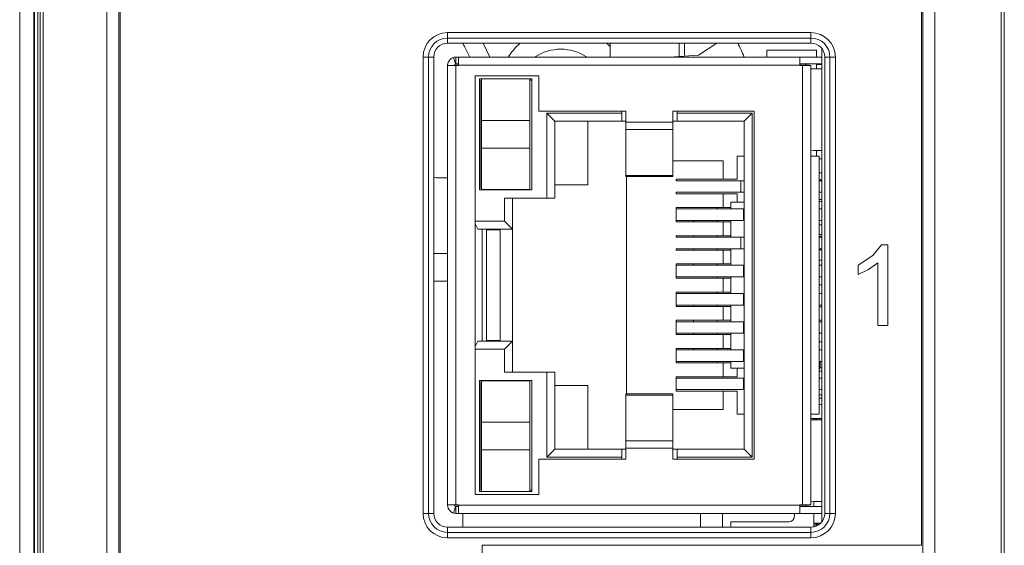
# Model space of a CAD drawing. Units: millimetres. Extents: x 2422 to 3339, y -177 to 869.
# Drawn here: x 2632 to 2667, y 408 to 427 of the extents above; entities that cross this region are included whole.
import ezdxf

# ---------------------------------------------------------------- set-up
doc = ezdxf.new("R2010")
doc.units = ezdxf.units.MM
doc.header["$LTSCALE"] = 6
doc.layers.get('0').update_dxf_attribs({"linetype": 'CONTINUOUS'})

msp = doc.modelspace()

# ---------------------------------------------------------------- linework, layer by layer
at = {"lineweight": 5}
for p, q in [((2631.812, 492.447), (2631.812, 270.411)), ((2632.329, 492.447), (2632.329, 270.928)), ((2632.344, 492.447), (2632.344, 270.943)), ((2632.55, 271.149), (2632.55, 491.893)), ((2632.66, 271.241), (2632.66, 491.893)), ((2667.338, 491.935), (2667.338, 271.198)), ((2667.449, 491.947), (2667.449, 271.146)), ((2634.962, 491.5), (2634.962, 272.207)), ((2635.396, 491.501), (2635.396, 271.995)), ((2664.501, 271.995), (2664.501, 491.501)), ((2664.935, 272.207), (2664.935, 491.502)), ((2632.464, 271.062), (2632.464, 459.447)), ((2635.449, 459.442), (2635.449, 271.152)), ((2664.449, 459.442), (2664.449, 407.671)), ((2647.299, 425.837), (2647.299, 426.223)), ((2660.449, 426.223), (2647.299, 426.223)), ((2660.449, 425.837), (2660.449, 426.223)), ((2660.449, 426.024), (2647.299, 426.024)), ((2647.299, 425.837), (2660.449, 425.837)), ((2648.107, 425.337), (2647.907, 425.719)), ((2648.585, 425.837), (2648.834, 425.337)), ((2653.183, 425.337), (2653.183, 425.837)), ((2655.683, 425.837), (2655.683, 425.337)), ((2655.87, 425.837), (2655.87, 425.399)), ((2656.379, 425.399), (2657.046, 425.837)), ((2658.849, 425.584), (2658.849, 425.337)), ((2658.849, 425.584), (2660.649, 425.584)), ((2660.649, 425.584), (2660.649, 425.337)), ((2660.849, 408.528), (2660.849, 425.636)), ((2646.413, 425.337), (2646.413, 408.827)), ((2646.413, 425.337), (2646.799, 425.337)), ((2646.611, 425.337), (2646.611, 408.827)), ((2646.799, 425.337), (2646.799, 408.827)), ((2647.514, 425.325), (2647.585, 425.085)), ((2647.599, 425.337), (2647.599, 425.087)), ((2647.599, 425.337), (2660.849, 425.337)), ((2647.699, 425.032), (2647.699, 425.337)), ((2655.323, 425.337), (2656.379, 425.399)), ((2660.049, 425.032), (2660.049, 425.337)), ((2660.949, 408.827), (2660.949, 425.337)), ((2660.949, 425.337), (2661.334, 425.337)), ((2661.136, 408.827), (2661.136, 425.337)), ((2661.334, 408.827), (2661.334, 425.337)), ((2647.299, 409.127), (2647.299, 425.037)), ((2647.299, 425.032), (2647.699, 425.032)), ((2647.549, 425.032), (2647.549, 425.037)), ((2647.599, 425.087), (2647.699, 425.087)), ((2647.599, 425.037), (2647.599, 425.032)), ((2647.699, 425.037), (2647.599, 425.037)), ((2647.599, 425.032), (2647.599, 409.132)), ((2660.049, 425.037), (2647.699, 425.037)), ((2660.049, 425.087), (2660.849, 425.087)), ((2660.049, 425.037), (2660.399, 425.037)), ((2660.049, 425.032), (2660.449, 425.032)), ((2660.149, 425.037), (2660.149, 425.032)), ((2660.149, 409.132), (2660.149, 425.032)), ((2660.399, 425.037), (2660.399, 425.032)), ((2660.449, 425.032), (2660.449, 409.132)), ((2660.649, 425.087), (2660.649, 424.912)), ((2660.649, 425.072), (2660.849, 425.072)), ((2648.299, 424.652), (2648.299, 409.512)), ((2650.599, 424.652), (2648.299, 424.652)), ((2648.454, 424.552), (2648.454, 420.532)), ((2650.354, 424.552), (2648.454, 424.552)), ((2648.504, 420.582), (2648.504, 424.502)), ((2648.504, 424.502), (2648.529, 424.502)), ((2648.529, 420.542), (2648.529, 424.542)), ((2648.529, 424.542), (2650.279, 424.542)), ((2650.279, 420.542), (2650.279, 424.542)), ((2650.279, 424.502), (2650.354, 424.502)), ((2650.354, 420.532), (2650.354, 424.552)), ((2650.599, 423.382), (2650.599, 424.652)), ((2648.529, 424.112), (2648.504, 424.112)), ((2648.529, 423.512), (2648.504, 423.512)), ((2653.754, 423.382), (2650.599, 423.382)), ((2653.604, 423.012), (2653.604, 423.382)), ((2653.754, 423.382), (2653.754, 421.015)), ((2655.454, 421.015), (2655.454, 423.382)), ((2658.399, 423.382), (2655.454, 423.382)), ((2655.604, 423.012), (2655.604, 423.382)), ((2658.399, 410.782), (2658.399, 423.382)), ((2650.279, 423.042), (2648.529, 423.042)), ((2650.89, 420.232), (2650.89, 423.301)), ((2650.89, 423.301), (2653.604, 423.301)), ((2651.179, 423.012), (2650.89, 423.301)), ((2651.179, 423.012), (2651.179, 420.232)), ((2651.179, 423.012), (2653.754, 423.012)), ((2652.379, 420.712), (2652.379, 423.012)), ((2655.454, 423.012), (2658.029, 423.012)), ((2655.604, 423.301), (2658.317, 423.301)), ((2658.029, 423.012), (2658.317, 423.301)), ((2658.029, 411.152), (2658.029, 423.012)), ((2658.317, 423.301), (2658.317, 410.864)), ((2653.754, 422.974), (2655.454, 422.974)), ((2655.454, 422.714), (2653.754, 422.714)), ((2648.529, 422.042), (2650.279, 422.042)), ((2660.649, 421.952), (2660.649, 421.752)), ((2657.279, 421.582), (2655.454, 421.582)), ((2657.279, 421.582), (2657.279, 420.912)), ((2657.779, 421.752), (2657.779, 420.912)), ((2657.779, 421.752), (2658.029, 421.752)), ((2660.749, 421.752), (2660.449, 421.752)), ((2660.749, 421.752), (2660.749, 412.412)), ((2660.849, 421.652), (2660.749, 421.652)), ((2648.529, 421.572), (2648.504, 421.572)), ((2647.299, 420.962), (2646.966, 420.962)), ((2648.529, 420.972), (2648.504, 420.972)), ((2653.754, 421.056), (2655.454, 421.056)), ((2653.754, 421.015), (2655.454, 421.015)), ((2653.779, 421.015), (2653.779, 413.149)), ((2655.572, 420.912), (2655.572, 420.862)), ((2657.779, 420.912), (2655.572, 420.912)), ((2660.749, 421.152), (2660.849, 421.152)), ((2660.749, 420.899), (2660.849, 420.899)), ((2648.454, 420.532), (2650.354, 420.532)), ((2648.504, 420.582), (2648.529, 420.582)), ((2650.279, 420.542), (2648.529, 420.542)), ((2649.204, 420.542), (2649.204, 420.532)), ((2651.179, 420.712), (2652.379, 420.712)), ((2655.572, 420.862), (2658.029, 420.862)), ((2657.909, 420.442), (2657.909, 420.862)), ((2660.749, 420.862), (2660.849, 420.862)), ((2649.36, 419.401), (2649.36, 420.232)), ((2649.36, 420.232), (2651.179, 420.232)), ((2649.649, 420.232), (2649.649, 413.932)), ((2655.572, 420.442), (2655.572, 420.392)), ((2655.572, 420.442), (2658.029, 420.442)), ((2657.779, 420.392), (2655.572, 420.392)), ((2657.279, 420.392), (2657.279, 419.892)), ((2657.779, 420.392), (2657.779, 420.082)), ((2660.849, 420.442), (2660.749, 420.442)), ((2660.849, 420.181), (2660.749, 420.181)), ((2655.572, 419.892), (2655.572, 419.372)), ((2657.554, 419.892), (2655.572, 419.892)), ((2655.572, 419.842), (2658.029, 419.842)), ((2657.054, 419.892), (2657.054, 419.842)), ((2657.554, 420.082), (2657.554, 419.842)), ((2658.029, 420.082), (2657.554, 420.082)), ((2658.009, 419.422), (2658.009, 419.842)), ((2660.849, 420.109), (2660.749, 420.109)), ((2660.749, 419.842), (2660.849, 419.842)), ((2648.299, 419.401), (2649.36, 419.401)), ((2648.399, 419.112), (2648.299, 419.305)), ((2649.649, 419.112), (2648.399, 419.112)), ((2648.549, 419.112), (2648.549, 415.052)), ((2649.049, 419.112), (2649.049, 419.082)), ((2649.204, 419.112), (2649.204, 415.052)), ((2649.649, 419.112), (2649.36, 419.401)), ((2655.572, 419.422), (2658.029, 419.422)), ((2657.554, 419.372), (2655.572, 419.372)), ((2656.204, 419.372), (2656.204, 419.422)), ((2657.054, 419.422), (2657.054, 419.372)), ((2657.279, 419.372), (2657.279, 418.872)), ((2657.554, 419.422), (2657.554, 418.822)), ((2660.849, 419.422), (2660.749, 419.422)), ((2660.749, 419.261), (2660.849, 419.261)), ((2648.704, 419.082), (2648.704, 415.082)), ((2649.204, 419.082), (2648.704, 419.082)), ((2655.572, 418.872), (2655.572, 418.822)), ((2657.554, 418.872), (2655.572, 418.872)), ((2655.572, 418.822), (2658.029, 418.822)), ((2656.204, 418.822), (2656.204, 418.872)), ((2657.054, 418.872), (2657.054, 418.822)), ((2657.909, 418.402), (2657.909, 418.822)), ((2660.849, 418.911), (2660.749, 418.911)), ((2660.849, 418.839), (2660.749, 418.839)), ((2660.749, 418.822), (2660.849, 418.822)), ((2655.572, 418.402), (2655.572, 418.352)), ((2655.572, 418.402), (2658.029, 418.402)), ((2656.204, 418.352), (2656.204, 418.402)), ((2657.054, 418.402), (2657.054, 418.352)), ((2657.554, 418.402), (2657.554, 417.802)), ((2660.849, 418.402), (2660.749, 418.402)), ((2663.004, 418.54), (2662.687, 418.152)), ((2663.234, 418.54), (2663.004, 418.54)), ((2663.234, 415.623), (2663.234, 418.54)), ((2647.279, 418.229), (2646.799, 418.229)), ((2657.554, 418.352), (2655.572, 418.352)), ((2657.279, 418.352), (2657.279, 417.852)), ((2660.749, 418.359), (2660.849, 418.359)), ((2662.687, 418.152), (2662.163, 417.811)), ((2655.572, 417.852), (2655.572, 417.332)), ((2657.554, 417.852), (2655.572, 417.852)), ((2655.572, 417.802), (2658.029, 417.802)), ((2656.204, 417.802), (2656.204, 417.852)), ((2657.054, 417.852), (2657.054, 417.802)), ((2658.009, 417.382), (2658.009, 417.802)), ((2660.749, 417.991), (2660.849, 417.991)), ((2660.749, 417.802), (2660.849, 417.802)), ((2662.163, 417.811), (2662.163, 417.466)), ((2662.539, 417.65), (2662.877, 417.896)), ((2662.877, 417.896), (2662.877, 415.623)), ((2655.572, 417.382), (2658.029, 417.382)), ((2657.554, 417.332), (2655.572, 417.332)), ((2657.054, 417.382), (2657.054, 417.332)), ((2657.279, 417.332), (2657.279, 416.832)), ((2657.554, 417.382), (2657.554, 416.782)), ((2660.849, 417.382), (2660.749, 417.382)), ((2662.163, 417.466), (2662.539, 417.65)), ((2646.799, 417.226), (2647.299, 417.226)), ((2660.749, 417.089), (2660.849, 417.089)), ((2655.572, 416.312), (2655.572, 416.832)), ((2657.554, 416.832), (2655.572, 416.832)), ((2655.572, 416.782), (2658.029, 416.782)), ((2657.054, 416.832), (2657.054, 416.782)), ((2658.009, 416.362), (2658.009, 416.782)), ((2660.749, 416.782), (2660.849, 416.782)), ((2655.572, 416.362), (2658.029, 416.362)), ((2657.554, 416.312), (2655.572, 416.312)), ((2656.204, 416.312), (2656.204, 416.362)), ((2657.054, 416.362), (2657.054, 416.312)), ((2657.279, 415.812), (2657.279, 416.312)), ((2657.554, 416.362), (2657.554, 415.762)), ((2660.849, 416.362), (2660.749, 416.362)), ((2660.849, 416.299), (2660.749, 416.299)), ((2655.572, 415.292), (2655.572, 415.812)), ((2657.554, 415.812), (2655.572, 415.812)), ((2655.572, 415.762), (2658.029, 415.762)), ((2656.204, 415.762), (2656.204, 415.812)), ((2657.054, 415.812), (2657.054, 415.762)), ((2658.009, 415.342), (2658.009, 415.762)), ((2660.749, 415.819), (2660.849, 415.819)), ((2660.749, 415.762), (2660.849, 415.762)), ((2662.877, 415.623), (2663.234, 415.623)), ((2655.572, 415.342), (2658.029, 415.342)), ((2657.554, 415.292), (2655.572, 415.292)), ((2656.204, 415.292), (2656.204, 415.342)), ((2657.054, 415.342), (2657.054, 415.292)), ((2657.279, 414.792), (2657.279, 415.292)), ((2657.554, 415.342), (2657.554, 414.742)), ((2660.849, 415.342), (2660.749, 415.342)), ((2648.299, 414.86), (2648.399, 415.052)), ((2648.399, 415.052), (2649.649, 415.052)), ((2648.704, 415.082), (2649.204, 415.082)), ((2649.049, 415.082), (2649.049, 415.052)), ((2649.649, 415.052), (2649.36, 414.764)), ((2660.849, 415.029), (2660.749, 415.029)), ((2649.36, 414.764), (2648.299, 414.764)), ((2649.36, 413.932), (2649.36, 414.764)), ((2655.572, 414.272), (2655.572, 414.792)), ((2657.554, 414.792), (2655.572, 414.792)), ((2655.572, 414.742), (2658.029, 414.742)), ((2656.204, 414.742), (2656.204, 414.792)), ((2657.054, 414.792), (2657.054, 414.742)), ((2658.009, 414.322), (2658.009, 414.742)), ((2660.749, 414.742), (2660.849, 414.742)), ((2655.572, 414.322), (2658.029, 414.322)), ((2657.554, 414.272), (2655.572, 414.272)), ((2657.054, 414.322), (2657.054, 414.272)), ((2657.279, 413.772), (2657.279, 414.272)), ((2657.554, 414.322), (2657.554, 414.082)), ((2660.849, 414.322), (2660.749, 414.322)), ((2660.789, 414.322), (2660.789, 414.092)), ((2651.179, 413.932), (2649.36, 413.932)), ((2650.89, 410.864), (2650.89, 413.932)), ((2651.179, 413.932), (2651.179, 411.152)), ((2655.572, 413.252), (2655.572, 413.772)), ((2657.779, 413.772), (2655.572, 413.772)), ((2657.554, 414.082), (2658.029, 414.082)), ((2657.779, 413.772), (2657.779, 414.082)), ((2660.749, 413.972), (2660.849, 413.972)), ((2660.789, 414.092), (2660.751, 414.055)), ((2660.849, 414.092), (2660.789, 414.092)), ((2648.454, 409.612), (2648.454, 413.632)), ((2648.454, 413.632), (2650.354, 413.632)), ((2648.504, 409.662), (2648.504, 413.582)), ((2648.529, 413.582), (2648.504, 413.582)), ((2648.529, 409.622), (2648.529, 413.622)), ((2648.529, 413.622), (2650.279, 413.622)), ((2649.204, 413.632), (2649.204, 413.622)), ((2650.279, 409.622), (2650.279, 413.622)), ((2650.354, 413.632), (2650.354, 409.612)), ((2651.179, 413.452), (2652.379, 413.452)), ((2652.379, 413.452), (2652.379, 411.152)), ((2655.572, 413.722), (2658.029, 413.722)), ((2658.009, 413.302), (2658.009, 413.722)), ((2660.749, 413.722), (2660.849, 413.722)), ((2648.529, 413.192), (2648.504, 413.192)), ((2653.754, 413.149), (2653.754, 410.782)), ((2655.454, 413.149), (2653.754, 413.149)), ((2655.454, 413.109), (2653.754, 413.109)), ((2655.454, 410.782), (2655.454, 413.149)), ((2655.572, 413.302), (2658.029, 413.302)), ((2657.779, 413.252), (2655.572, 413.252)), ((2657.279, 412.582), (2657.279, 413.252)), ((2657.779, 412.412), (2657.779, 413.252)), ((2660.849, 413.302), (2660.749, 413.302)), ((2660.749, 413.11), (2660.849, 413.11)), ((2660.849, 413), (2660.749, 413)), ((2660.849, 412.762), (2660.749, 412.762)), ((2648.529, 412.592), (2648.504, 412.592)), ((2657.279, 412.582), (2655.454, 412.582)), ((2657.779, 412.412), (2658.029, 412.412)), ((2660.749, 412.412), (2660.449, 412.412)), ((2650.279, 412.122), (2648.529, 412.122)), ((2660.449, 412.262), (2660.849, 412.262)), ((2660.549, 412.262), (2660.549, 412.214)), ((2660.599, 412.213), (2660.599, 412.262)), ((2660.649, 412.212), (2660.649, 412.262)), ((2660.669, 412.212), (2660.669, 412.262)), ((2660.789, 412.209), (2660.789, 412.262)), ((2653.754, 411.45), (2655.454, 411.45)), ((2648.529, 411.122), (2650.279, 411.122)), ((2651.179, 411.152), (2650.89, 410.864)), ((2651.179, 411.152), (2653.754, 411.152)), ((2653.604, 410.782), (2653.604, 411.152)), ((2655.454, 411.191), (2653.754, 411.191)), ((2655.454, 411.152), (2658.029, 411.152)), ((2655.604, 410.782), (2655.604, 411.152)), ((2658.029, 411.152), (2658.317, 410.864)), ((2648.529, 410.652), (2648.504, 410.652)), ((2650.599, 409.512), (2650.599, 410.782)), ((2650.599, 410.782), (2653.754, 410.782)), ((2653.604, 410.864), (2650.89, 410.864)), ((2655.454, 410.782), (2658.399, 410.782)), ((2658.317, 410.864), (2655.604, 410.864)), ((2648.529, 410.052), (2648.504, 410.052)), ((2648.299, 409.512), (2650.599, 409.512)), ((2650.354, 409.612), (2648.454, 409.612)), ((2648.529, 409.662), (2648.504, 409.662)), ((2650.279, 409.622), (2648.529, 409.622)), ((2650.354, 409.662), (2650.279, 409.662)), ((2647.299, 409.132), (2647.699, 409.132)), ((2647.549, 409.132), (2647.549, 409.127)), ((2647.599, 409.132), (2647.599, 409.127)), ((2647.699, 409.127), (2647.599, 409.127)), ((2647.699, 408.827), (2647.699, 409.132)), ((2647.699, 409.127), (2660.049, 409.127)), ((2660.049, 408.827), (2660.049, 409.132)), ((2660.049, 409.132), (2660.449, 409.132)), ((2660.049, 409.127), (2660.399, 409.127)), ((2660.149, 409.132), (2660.149, 409.127)), ((2660.399, 409.132), (2660.399, 409.127)), ((2660.549, 409.251), (2660.549, 409.077)), ((2646.799, 408.827), (2646.413, 408.827)), ((2647.585, 409.079), (2647.514, 408.839)), ((2647.599, 409.077), (2647.599, 408.827)), ((2647.699, 409.077), (2647.599, 409.077)), ((2647.599, 408.827), (2660.849, 408.827)), ((2647.849, 408.827), (2647.849, 408.327)), ((2656.449, 408.827), (2656.449, 408.327)), ((2657.249, 408.327), (2657.249, 408.827)), ((2659.849, 408.827), (2659.849, 408.722)), ((2660.049, 409.077), (2660.849, 409.077)), ((2660.549, 408.827), (2660.549, 408.339)), ((2660.949, 408.827), (2661.334, 408.827)), ((2657.549, 408.327), (2657.549, 408.522)), ((2657.549, 408.522), (2659.649, 408.522)), ((2660.549, 408.477), (2660.805, 408.477)), ((2660.599, 408.351), (2660.599, 408.477)), ((2660.649, 408.37), (2660.649, 408.477)), ((2660.669, 408.38), (2660.669, 408.472)), ((2660.669, 408.472), (2660.801, 408.472)), ((2660.669, 408.472), (2660.727, 408.414)), ((2647.299, 408.327), (2647.299, 407.942)), ((2660.449, 408.327), (2647.299, 408.327)), ((2647.299, 408.14), (2660.449, 408.14)), ((2660.449, 408.327), (2660.449, 407.942)), ((2647.299, 407.942), (2660.449, 407.942)), ((2648.549, 407.671), (2648.549, 407.047)), ((2648.549, 407.671), (2664.449, 407.671))]:
    msp.add_line(p, q, dxfattribs=at)
for centre, radius, start, end in [((2647.299, 425.337), 0.886, 90, 180), ((2660.449, 425.337), 0.886, 0, 90), ((2647.299, 425.337), 0.687, 90, 180), ((2660.449, 425.337), 0.687, 0, 90), ((2647.299, 425.337), 0.5, 90, 180), ((2646.419, 424.941), 1.68, 27.6, 32.2697), ((2651.489, 424.071), 2.36, 131.5265, 147.5284), ((2651.399, 423.94), 1.68, 56.335, 123.6905), ((2651.489, 424.071), 2.36, 44.0866, 48.4874), ((2653.689, 423.669), 4.65, 21.0288, 27.799), ((2660.449, 425.337), 0.5, 0, 90), ((2647.599, 425.037), 0.3, 90, 180), ((2647.599, 425.037), 0.05, 90, 180), ((2659.949, 425.037), 0.3, 0, 9.622), ((2646.966, 421.562), 0.6, 253.7834, 270), ((2647.279, 418.499), 0.27, 270, 274.2638), ((2647.599, 409.127), 0.3, 180, 270), ((2647.599, 409.127), 0.05, 180, 270), ((2659.949, 409.127), 0.3, 350.378, 0), ((2647.299, 408.827), 0.886, 180, 270), ((2647.299, 408.827), 0.687, 180, 270), ((2647.299, 408.827), 0.5, 180, 270), ((2660.449, 408.827), 0.886, 270, 0), ((2660.449, 408.827), 0.687, 270, 0), ((2660.449, 408.827), 0.5, 270, 0), ((2659.649, 408.722), 0.2, 270, 0)]:
    msp.add_arc(centre, radius, start, end, dxfattribs=at)
for centre, start_param, end_param in [((2655.709, 423.432), 7.599722, 7.619895), ((2655.709, 423.432), 4.946476, 4.966649), ((2655.709, 410.732), 1.316536, 1.336709), ((2655.709, 410.732), -1.336709, -1.316536)]:
    msp.add_ellipse(centre, major_axis=(20.435, 0), ratio=0.074627, start_param=start_param, end_param=end_param, dxfattribs=at)

doc.saveas('drawing.dxf')
